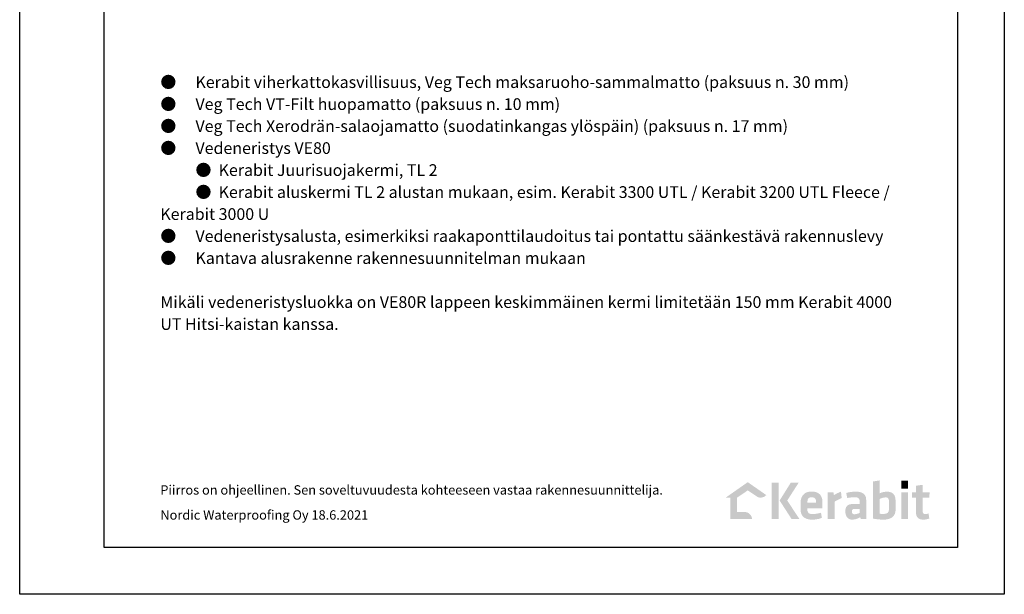
# Model space of a CAD drawing. Units: millimetres. Extents: x 0 to 1050, y 0 to 1485.
# Drawn here: x 0 to 1050, y 0 to 613 of the extents above; entities that cross this region are included whole.
import ezdxf

# ---------------------------------------------------------------- set-up
doc = ezdxf.new("R2010")
doc.units = ezdxf.units.MM
doc.header["$LTSCALE"] = 10
doc.header["$MEASUREMENT"] = 0
doc.layers.add('KERABIT', color=7, linetype='Continuous')
doc.layers.add('KERABIT_LOGO', color=7, linetype='Continuous')
doc.styles.add('GENERATED_STYLE_1', font='arial.ttf')

msp = doc.modelspace()

# ---------------------------------------------------------------- hatches: boundary and pattern name
at = {"layer": 'KERABIT_LOGO', "linetype": 'Continuous', "lineweight": 0, "true_color": 0x585858}
msp.add_hatch(color=251, dxfattribs=at).paths.add_polyline_path([(752.9, 103.2), (757.7, 103.2), (757.7, 80.3), (781, 80.3, 0.410273), (772.5, 87.9), (765.1, 87.9), (765.1, 103.2), (776.4, 110.9), (787, 103.8, 0.320271), (796.2, 105.9), (776.4, 119.7)])
at = {"layer": 'KERABIT_LOGO', "linetype": 'Continuous', "lineweight": 0}
for points in [[(809.4, 119.3), (802, 119.3), (802, 80.3), (809.4, 80.3)], [(830.8, 119.3), (822.4, 119.3), (810.4, 100.1), (823.2, 80.3), (831.6, 80.3), (818.5, 100.1)], [(947.3, 121.2), (940.2, 121.2), (940.2, 112.9), (947.3, 112.9)], [(963.1, 103.1), (969.9, 103.1), (970.4, 108.9), (963.1, 108.9), (963.1, 116.9), (955.9, 115.9), (955.9, 108.9), (951.6, 108.9), (951.6, 103.1), (955.9, 103.1), (955.9, 85.8, 0.391697), (962.1, 79.8), (965.4, 79.8, 0.048835), (970, 80.9), (969.2, 86.3, -0.145743), (964.3, 85.9, -0.273575), (963.1, 87.6)], [(861.7, 80.3), (869.1, 80.3), (869.1, 98.9, -0.038977), (876.6, 102.8), (875.8, 109.5, 0.067228), (868.3, 105.8), (867.8, 108.9), (861.7, 108.9)], [(947.3, 109), (940.2, 109), (940.2, 80.3), (947.3, 80.3)]]:
    msp.add_hatch(color=83, dxfattribs=at).paths.add_polyline_path(points)
h = msp.add_hatch(color=83, dxfattribs=at)
h.paths.add_polyline_path([(909.8, 120.4), (909.8, 80.8, 0.016928), (917.9, 79.8), (923.2, 79.8, 0.035747), (924.8, 80), (927, 80.5, 0.329463), (934, 88.9), (934, 100.8), (933.7, 103.3, 0.35839), (926.8, 109.4), (923, 109.4, 0.099782), (917, 107.7), (917, 121.6)])
h.paths.add_polyline_path([(918, 85.9, -0.050373), (917, 86.1), (917, 101.7, -0.096806), (922.8, 103.4), (924.5, 103.4, -0.319461), (926.9, 100.5), (926.9, 90.5), (926.9, 89.9, -0.332818), (923.7, 86), (922.3, 85.9)], flags=0)
h = msp.add_hatch(color=83, dxfattribs=at)
h.paths.add_polyline_path([(832.9, 88.7, 0.068486), (833.4, 86.5, 0.244318), (838.2, 81, 0.080096), (840.7, 80.2, 0.085111), (843.3, 79.8, 0.0054), (843.5, 79.8), (847.6, 79.8, 0.03968), (850.3, 80.2, 0.077567), (855.5, 81.7), (854.5, 87.1), (852.5, 86.5), (849.6, 86, -0.02788), (847.5, 85.8), (845.6, 85.6, -0.109458), (841.7, 86.4, -0.108144), (840.6, 87.8), (840.5, 88), (840.1, 89.1), (840.1, 91.9), (856, 91.9), (856, 100, 0.066029), (855.5, 102.7), (854.5, 105.1, 0.114388), (851.1, 108.3), (848.9, 109.2), (848.1, 109.3, 0.024509), (847.1, 109.5), (842.1, 109.5, 0.024509), (841.1, 109.3), (840.3, 109.2), (838.1, 108.3, 0.114388), (834.7, 105.1, 0.134955), (832.9, 99.6)])
h.paths.add_polyline_path([(849.1, 97.7), (840.1, 97.7), (840.1, 99.5), (840.2, 100.2), (840.3, 100.9), (840.4, 101.3), (840.5, 101.3, -0.137642), (841.5, 102.7, -0.157594), (843.7, 103.6, -0.026731), (844.1, 103.6), (845.3, 103.6, -0.027476), (845.7, 103.5, -0.037286), (846.3, 103.4, -0.339277), (849, 100.6), (849.1, 100.2), (849.1, 99.5)], flags=0)
h = msp.add_hatch(color=83, dxfattribs=at)
h.paths.add_polyline_path([(880.5, 87.2), (880.8, 85.5, 0.307417), (886.3, 79.8, 0.166283), (896.4, 82.3), (896.9, 80.3), (902.9, 80.3), (902.9, 99.5), (902.7, 101, 0.033163), (902.4, 103.5, 0.096143), (901, 106.4, 0.161508), (896.4, 109, 0.06142), (894.4, 109.4), (888, 109.4), (887, 109.3, 0.050189), (881.4, 108.2), (882.5, 102.7, -0.055005), (888.2, 103.5), (892, 103.5, -0.382566), (895.7, 100.4), (895.7, 96.3), (887, 96.3), (885.3, 96, 0.319937), (880.8, 91.4), (880.5, 89.7)])
h.paths.add_polyline_path([(887.5, 89.4, -0.102313), (887.9, 90.3, -0.183606), (889.5, 91.2), (895.7, 91.2), (895.7, 86.9, -0.131922), (889.5, 85.5, -0.164048), (887.8, 86.5, -0.124508), (887.5, 87.8)], flags=0)

# ---------------------------------------------------------------- linework, layer by layer
at = {"layer": 'KERABIT', "linetype": 'Continuous', "flags": 128}
for points in [[(1050, 0), (0, 0), (0, 1485), (1050, 1485)], [(90, 1235), (1000, 1235), (1000, 50), (90, 50)]]:
    msp.add_lwpolyline(points, close=True, dxfattribs=at)

# ---------------------------------------------------------------- texts
at = {"layer": 'KERABIT', "linetype": 'Continuous', "insert": (150, 552.9), "char_height": 12.5, "width": 790, "attachment_point": 1, "line_spacing_factor": 1.126438, "style": 'GENERATED_STYLE_1'}
msp.add_mtext('\\A1;\\pxt2.99644;●^IKerabit viherkattokasvillisuus, Veg Tech maksaruoho-sammalmatto (paksuus n. 30 mm)\\P●^IVeg Tech VT-Filt huopamatto (paksuus n. 10 mm)\\P●^IVeg Tech Xerodrän-salaojamatto (suodatinkangas ylöspäin) (paksuus n. 17 mm)\\P●^IVedeneristys VE80\\P^I●  Kerabit Juurisuojakermi, TL 2\\P^I●  Kerabit aluskermi TL 2 alustan mukaan, esim. Kerabit 3300 UTL / Kerabit 3200 UTL Fleece / Kerabit 3000 U\\P●^IVedeneristysalusta, esimerkiksi raakaponttilaudoitus tai pontattu säänkestävä rakennuslevy\\P●^IKantava alusrakenne rakennesuunnitelman mukaan\\P\\PMikäli vedeneristysluokka on VE80R lappeen keskimmäinen kermi limitetään 150 mm Kerabit 4000 UT Hitsi-kaistan kanssa.', dxfattribs=at)
at = {"layer": 'KERABIT', "linetype": 'Continuous', "char_height": 10, "attachment_point": 1, "style": 'GENERATED_STYLE_1'}
for s, insert in [('\\A1;{\\fArial|b0|i0|c0|p34;Piirros on ohjeellinen. Sen soveltuvuudesta kohteeseen vastaa rakennesuunnittelija.}', (150, 116.4)), ('\\A1;Nordic Waterproofing Oy 18.6.2021', (150, 89.7))]:
    msp.add_mtext(s, dxfattribs=dict(at, insert=insert))

doc.saveas('drawing.dxf')
